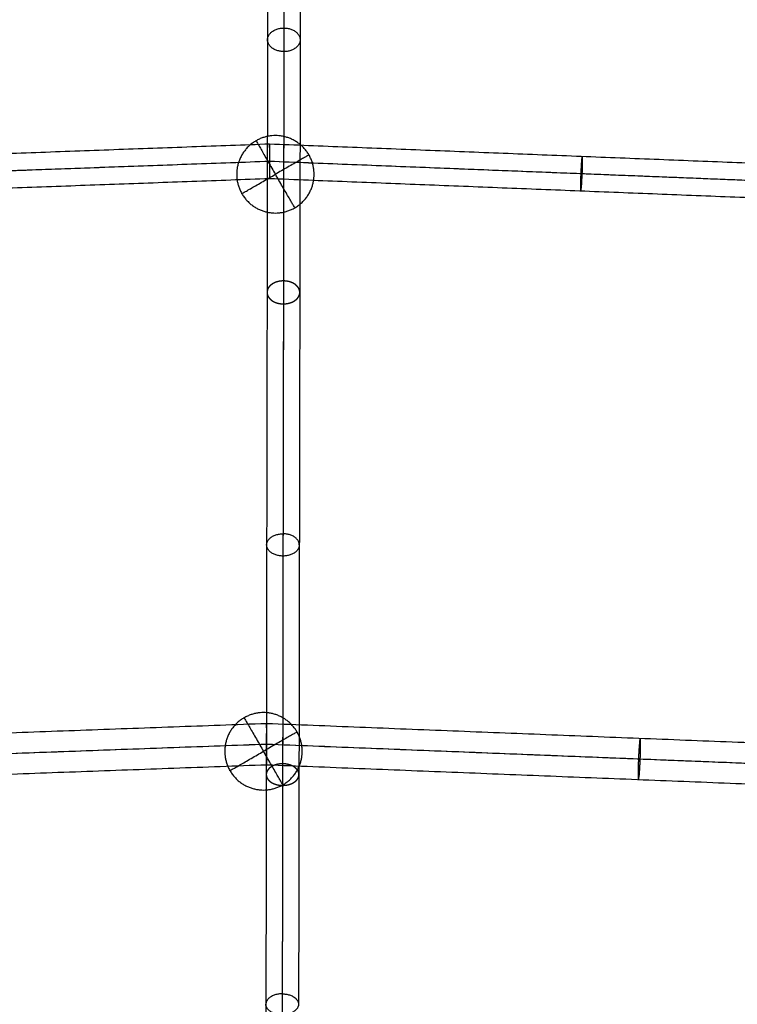
# Model space of a CAD drawing. Units: millimetres. Extents: x -4500 to 4500, y -4500 to 4500.
# Drawn here: x -132 to 219, y -1878 to -1396 of the extents above; entities that cross this region are included whole.
import ezdxf

# ---------------------------------------------------------------- set-up
doc = ezdxf.new("R2010")
doc.units = ezdxf.units.MM
doc.header["$LTSCALE"] = 2.5
doc.layers.add('Make2D$Adnotacja', color=7, linetype='Continuous', true_color=0x000000)
doc.layers.add('Make2D$Widoczne$Krzywe', color=7, linetype='Continuous', true_color=0x000000)
doc.styles.add('Arial Normalny', font='txt')
doc.dimstyles.new('MOJ', dxfattribs={"dimtxt": 70, "dimasz": 74, "dimexe": 0.5, "dimexo": 0.5, "dimgap": 20.25, "dimtad": 1, "dimtoh": 1, "dimdec": 0, "dimzin": 1, "dimdsep": 46, "dimtxsty": 'Arial Normalny', "dimcen": 0.5, "dimadec": 0, "dimazin": 1, "dimtfac": 1, "dimtdec": 4, "dimtix": 1, "dimtofl": 0, "dimtmove": 1, "dimatfit": 3, "dimfxl": 1, "dimtolj": 1, "dimtzin": 1, "dimarcsym": 0})

# ---------------------------------------------------------------- blocks, each defined once
blk = doc.blocks.new('*D2')
at = {"layer": 'Defpoints', "color": 0}
for p in [(3069.24, 3290.86), (-3069.24, -3290.86)]:
    blk.add_point(p, dxfattribs=at)
at = {"layer": 'Make2D$Adnotacja', "color": 0, "lineweight": -2}
for p, q in [((3414.58, 3661.13), (3119.71, 3344.98)), ((3719.52, 3661.13), (3414.58, 3661.13))]:
    blk.add_line(p, q, dxfattribs=at)
at = {"layer": 'Make2D$Adnotacja', "color": 0}
for p, q in [((-0.5, 0), (0.5, 0)), ((0, -0.5), (0, 0.5))]:
    blk.add_line(p, q, dxfattribs=at)
blk.add_solid([(3110.69, 3353.39), (3128.73, 3336.56), (3069.24, 3290.86)], dxfattribs=at)
at = {"layer": 'Make2D$Adnotacja', "color": 0, "insert": (3577.17, 3719.05), "char_height": 70, "attachment_point": 5, "style": 'Arial Normalny'}
blk.add_mtext('\\A1;%%c9000', dxfattribs=at)
blk = doc.blocks.new('*D3')
at = {"layer": 'Defpoints', "color": 0}
for p in [(2539.97, 2119.34), (-2564.14, -2143.36)]:
    blk.add_point(p, dxfattribs=at)
at = {"layer": 'Make2D$Adnotacja', "color": 0, "lineweight": -2}
for p, q in [((2801.85, 2338.06), (2596.76, 2166.78)), ((3106.79, 2338.06), (2801.85, 2338.06))]:
    blk.add_line(p, q, dxfattribs=at)
at = {"layer": 'Make2D$Adnotacja', "color": 0}
for p, q in [((-12.59, -12.01), (-11.59, -12.01)), ((-12.09, -12.51), (-12.09, -11.51))]:
    blk.add_line(p, q, dxfattribs=at)
blk.add_solid([(2588.86, 2176.24), (2604.67, 2157.31), (2539.97, 2119.34)], dxfattribs=at)
at = {"layer": 'Make2D$Adnotacja', "color": 0, "insert": (2964.45, 2395.98), "char_height": 70, "attachment_point": 5, "style": 'Arial Normalny'}
blk.add_mtext('\\A1;%%c6650', dxfattribs=at)

msp = doc.modelspace()

# ---------------------------------------------------------------- linework, layer by layer
at = {"layer": 'Make2D$Widoczne$Krzywe', "color": 6, "lineweight": -3, "true_color": 0xff00ff}
msp.add_rational_spline([(4500, 0), (4500, 4500), (0, 4500), (-4500, 4500), (-4500, 0), (-4500, -4500), (0, -4500), (4500, -4500), (4500, 0)], [1, 0.707106781187, 1, 0.707106781187, 1, 0.707106781187, 1, 0.707106781187, 1], degree=2, knots=[0, 0, 0, 7068.583471, 7068.583471, 14137.166941, 14137.166941, 21205.750412, 21205.750412, 28274.333882, 28274.333882, 28274.333882], dxfattribs=at)
at = {"layer": 'Make2D$Widoczne$Krzywe', "color": 18, "lineweight": -3, "true_color": 0x000000}
for points, knots in [([(3312.91, -12.01), (3312.91, 3312.99), (-12.09, 3312.99), (-3337.09, 3312.99), (-3337.09, -12.01), (-3337.09, -3337.01), (-12.09, -3337.01), (3312.91, -3337.01), (3312.91, -12.01)], [0, 0, 0, 5222.897787, 5222.897787, 10445.795573, 10445.795573, 15668.69336, 15668.69336, 20891.591146, 20891.591146, 20891.591146]), ([(2995.61, -4.18), (2995.61, 2995.82), (-4.39, 2995.82), (-3004.39, 2995.82), (-3004.39, -4.18), (-3004.39, -3004.18), (-4.39, -3004.18), (2995.61, -3004.18), (2995.61, -4.18)], [0, 0, 0, 4712.38898, 4712.38898, 9424.777961, 9424.777961, 14137.166941, 14137.166941, 18849.555922, 18849.555922, 18849.555922]), ([(-25.64, -1471.99), (-25.64, -1453.04), (-6.69, -1453.04), (12.26, -1453.04), (12.26, -1471.99), (12.26, -1490.94), (-6.69, -1490.94), (-25.64, -1490.94), (-25.64, -1471.99)], [0, 0, 0, 29.76602, 29.76602, 59.532039, 59.532039, 89.298059, 89.298059, 119.064079, 119.064079, 119.064079]), ([(-31.47, -1754.45), (-31.47, -1735.5), (-12.52, -1735.5), (6.43, -1735.5), (6.43, -1754.45), (6.43, -1773.4), (-12.52, -1773.4), (-31.47, -1773.4), (-31.47, -1754.45)], [0, 0, 0, 29.76602, 29.76602, 59.532039, 59.532039, 89.298059, 89.298059, 119.064079, 119.064079, 119.064079])]:
    msp.add_rational_spline(points, [1, 0.707106781187, 1, 0.707106781187, 1, 0.707106781187, 1, 0.707106781187, 1], degree=2, knots=knots, dxfattribs=at)
at = {"layer": 'Make2D$Widoczne$Krzywe', "color": 5, "lineweight": -3, "true_color": 0x0000ff}
for points in [[(-10.22, -1203.36), (-10.39, -1304.76), (-10.56, -1406.16)], [(5.77, -1203.39), (5.61, -1304.79), (5.44, -1406.19)], [(-2.24, -1209.28), (-2.4, -1310.61), (-2.57, -1411.93)], [(-2.55, -1400.41), (-2.75, -1524.19), (-2.96, -1647.97)], [(-10.56, -1406.16), (-10.77, -1529.78), (-10.98, -1653.4)], [(5.44, -1406.19), (5.23, -1529.81), (5.02, -1653.43)], [(-2.57, -1411.93), (-2.78, -1535.4), (-2.99, -1658.86)], [(-2.97, -1647.97), (-3.16, -1760.58), (-3.34, -1873.19)], [(-2.96, -1647.97), (-2.97, -1647.97), (-2.97, -1647.97)], [(-10.98, -1653.41), (-11.16, -1765.84), (-11.35, -1878.28)], [(5.02, -1653.43), (4.84, -1765.86), (4.65, -1878.3)], [(-2.98, -1658.86), (-3.17, -1771.12), (-3.36, -1883.39)], [(-3.34, -1873.19), (-3.34, -1873.19), (-3.34, -1873.19)], [(-11.35, -1878.28), (-11.58, -2014.26), (-11.81, -2150.25)]]:
    msp.add_open_spline(points, degree=2, dxfattribs=at)
for points, weights in [([(-10.56, -1406.16), (-10.47, -1400.35), (-2.55, -1400.41)], [1, 0.707242097102, 0.999799577143]), ([(-2.55, -1400.41), (-2.55, -1400.41), (-2.55, -1400.41)], [0.999835829709, 0.999917891834, 1]), ([(-2.55, -1400.41), (5.38, -1400.37), (5.44, -1406.19)], [1, 0.707190445924, 1]), ([(-10.98, -1653.41), (-10.9, -1647.91), (-2.97, -1647.97)], [1, 0.707115234951, 1]), ([(5.02, -1653.43), (4.97, -1647.94), (-2.96, -1647.97)], [1, 0.707181825336, 1]), ([(-3.34, -1873.19), (-11.28, -1873.14), (-11.35, -1878.27)], [1, 0.707335383566, 1]), ([(-3.34, -1873.19), (4.6, -1873.16), (4.65, -1878.3)], [1, 0.707153848648, 1])]:
    msp.add_rational_spline(points, weights, degree=2, dxfattribs=at)
for points, weights, knots in [([(5.44, -1406.19), (5.28, -1411.95), (-2.57, -1411.93), (-10.42, -1411.92), (-10.56, -1406.16)], [1, 0.713745607472, 1, 0.713844438857, 0.999802405475], [0, 0, 0, 12.417645, 12.417645, 24.831003, 24.831003, 24.831003]), ([(5.02, -1653.43), (4.88, -1658.87), (-2.98, -1658.86), (-10.85, -1658.85), (-10.98, -1653.41)], [0.999840336111, 0.713213285146, 1, 0.713133430973, 1], [0.00346, 0.00346, 0.00346, 12.431236, 12.431236, 24.862472, 24.862472, 24.862472]), ([(4.65, -1878.3), (4.53, -1883.4), (-3.36, -1883.39), (-11.24, -1883.37), (-11.35, -1878.28)], [1, 0.712282086054, 1, 0.712422642788, 0.999719023861], [0, 0, 0, 12.450176, 12.450176, 24.89427, 24.89427, 24.89427])]:
    msp.add_rational_spline(points, weights, degree=2, knots=knots, dxfattribs=at)
at = {"layer": 'Make2D$Widoczne$Krzywe', "color": 18, "lineweight": -3, "true_color": 0x000000}
for points in [[(-16.16, -1455.58), (-16.16, -1455.58), (-6.69, -1471.99)], [(9.72, -1462.52), (9.72, -1462.52), (-6.69, -1471.99)], [(-23.1, -1481.47), (-23.1, -1481.47), (-6.69, -1471.99)], [(2.79, -1488.4), (2.79, -1488.4), (-6.69, -1471.99)], [(-21.99, -1738.04), (-21.99, -1738.04), (-12.52, -1754.45)], [(3.89, -1744.98), (3.89, -1744.98), (-12.52, -1754.45)], [(-28.93, -1763.93), (-28.93, -1763.93), (-12.52, -1754.45)], [(-3.04, -1770.86), (-3.04, -1770.86), (-12.52, -1754.45)]]:
    msp.add_rational_spline(points, [1, 0.707106781187, 1], degree=2, dxfattribs=at)
at = {"layer": 'Make2D$Widoczne$Krzywe', "color": 1, "lineweight": -3, "true_color": 0xff0000}
for points in [[(-314.54, -1468.22), (-162.03, -1462.65), (-9.52, -1457.07)], [(-9.52, -1457.07), (142.96, -1463.15), (295.44, -1469.22)], [(-314.66, -1476.69), (-162.1, -1471.12), (-9.53, -1465.54)], [(-313.16, -1476.64), (-161.35, -1471.09), (-9.53, -1465.55)], [(-9.53, -1465.54), (143, -1471.61), (295.53, -1477.69)], [(-9.53, -1465.55), (142.25, -1471.59), (294.03, -1477.63)], [(-313.28, -1485.11), (-161.42, -1479.56), (-9.55, -1474.01)], [(-9.55, -1474.01), (142.29, -1480.06), (294.12, -1486.1)], [(-375.46, -1754.09), (-193.21, -1747.42), (-10.97, -1740.76)], [(-10.97, -1740.76), (171.24, -1748.02), (353.45, -1755.27)], [(-375.61, -1764.21), (-193.3, -1757.55), (-10.99, -1750.88)], [(-373.81, -1764.15), (-192.4, -1757.52), (-10.99, -1750.89)], [(-10.99, -1750.88), (171.29, -1758.14), (353.56, -1765.4)], [(-10.99, -1750.89), (170.39, -1758.11), (351.76, -1765.33)], [(-373.96, -1774.27), (-192.48, -1767.64), (-11, -1761)], [(-11, -1761), (170.44, -1768.23), (351.88, -1775.45)]]:
    msp.add_open_spline(points, degree=2, dxfattribs=at)
for points, weights, knots in [([(-9.52, -1457.07), (-9.52, -1457.07), (-9.53, -1462.6), (-9.54, -1468.13), (-9.55, -1471.96)], [1, 0.820515554578, 1, 0.820515554578, 1], [0, 0, 0, 10.296662, 10.296662, 20.593324, 20.593324, 20.593324]), ([(143.49, -1471.62), (143.15, -1480.08), (142.78, -1480.08), (142.4, -1480.08), (142.74, -1471.62), (143.07, -1463.16), (143.45, -1463.16), (143.83, -1463.16), (143.49, -1471.62)], [1, 0.707106781187, 1, 0.707106781187, 1, 0.707106781187, 1, 0.707106781187, 1], [0, 0, 0, 13.293572, 13.293572, 26.587145, 26.587145, 39.880717, 39.880717, 53.174289, 53.174289, 53.174289]), ([(-10.97, -1740.76), (-10.97, -1740.76), (-10.98, -1747.37), (-10.99, -1753.98), (-11, -1758.56)], [1, 0.820515554578, 1, 0.820515554578, 1], [0, 0, 0, 12.304179, 12.304179, 24.608358, 24.608358, 24.608358]), ([(171.87, -1758.15), (171.47, -1768.25), (171.02, -1768.25), (170.57, -1768.25), (170.98, -1758.15), (171.38, -1748.04), (171.83, -1748.04), (172.28, -1748.04), (171.87, -1758.15)], [1, 0.707106781187, 1, 0.707106781187, 1, 0.707106781187, 1, 0.707106781187, 1], [0, 0, 0, 15.88539, 15.88539, 31.77078, 31.77078, 47.65617, 47.65617, 63.54156, 63.54156, 63.54156])]:
    msp.add_rational_spline(points, weights, degree=2, knots=knots, dxfattribs=at)
for points, weights in [([(-9.52, -1458.9), (-9.52, -1457.08), (-9.52, -1457.07)], [0.993054431872, 0.941481762853, 1]), ([(-9.55, -1471.96), (-9.55, -1474.02), (-9.55, -1474.02)], [1, 0.931139927653, 0.986596115057]), ([(-10.97, -1742.94), (-10.97, -1740.76), (-10.97, -1740.76)], [0.993054431813, 0.941481762886, 1]), ([(-11, -1758.56), (-11, -1761.01), (-11, -1761.01)], [1, 0.931139927653, 0.986596115057])]:
    msp.add_rational_spline(points, weights, degree=2, dxfattribs=at)
at = {"layer": 'Make2D$Widoczne$Krzywe', "color": 5, "lineweight": -3, "true_color": 0x0000ff}
for points in [[(-2.75, -1524.2), (-2.67, -1524.2), (-2.58, -1524.2), (-2.49, -1524.2), (-2.4, -1524.21), (-2.31, -1524.21), (-2.22, -1524.21), (-2.13, -1524.22), (-2.04, -1524.23), (-1.94, -1524.23), (-1.85, -1524.24), (-1.76, -1524.25), (-1.67, -1524.25), (-1.58, -1524.26), (-1.48, -1524.27), (-1.39, -1524.29), (-1.3, -1524.3), (-1.21, -1524.31), (-1.11, -1524.32), (-1.02, -1524.34), (-0.93, -1524.35), (-0.83, -1524.37), (-0.74, -1524.39), (-0.65, -1524.4), (-0.55, -1524.42), (-0.46, -1524.44), (-0.37, -1524.46), (-0.27, -1524.48), (-0.18, -1524.5), (-0.09, -1524.53), (0, -1524.55), (0.1, -1524.58), (0.19, -1524.6), (0.28, -1524.63), (0.37, -1524.65), (0.46, -1524.68), (0.56, -1524.71), (0.65, -1524.74), (0.74, -1524.77), (0.83, -1524.8), (0.92, -1524.83), (1.01, -1524.87), (1.1, -1524.9), (1.19, -1524.94), (1.27, -1524.97), (1.36, -1525.01), (1.45, -1525.05), (1.53, -1525.08), (1.62, -1525.12), (1.71, -1525.16), (1.79, -1525.2), (1.87, -1525.25), (1.96, -1525.29), (2.04, -1525.33), (2.12, -1525.37), (2.2, -1525.42), (2.28, -1525.46), (2.36, -1525.51), (2.44, -1525.56), (2.52, -1525.61), (2.6, -1525.65), (2.67, -1525.7), (2.75, -1525.75), (2.82, -1525.8), (2.9, -1525.85), (2.97, -1525.91), (3.04, -1525.96), (3.11, -1526.01), (3.18, -1526.06), (3.25, -1526.12), (3.32, -1526.17), (3.39, -1526.23), (3.45, -1526.29), (3.52, -1526.34), (3.58, -1526.4), (3.64, -1526.46), (3.7, -1526.51), (3.76, -1526.57), (3.82, -1526.63), (3.88, -1526.69), (3.94, -1526.75), (3.99, -1526.81), (4.04, -1526.87), (4.1, -1526.93), (4.15, -1527), (4.2, -1527.06), (4.25, -1527.12), (4.3, -1527.18), (4.34, -1527.25), (4.39, -1527.31), (4.43, -1527.37), (4.48, -1527.44), (4.52, -1527.5), (4.56, -1527.56), (4.6, -1527.63), (4.64, -1527.69), (4.68, -1527.76), (4.71, -1527.82), (4.75, -1527.89), (4.78, -1527.95), (4.81, -1528.02), (4.84, -1528.08), (4.87, -1528.15), (4.9, -1528.21), (4.93, -1528.28), (4.95, -1528.34), (4.98, -1528.41), (5, -1528.48), (5.02, -1528.54), (5.04, -1528.61), (5.06, -1528.67), (5.08, -1528.74), (5.1, -1528.8), (5.12, -1528.87), (5.13, -1528.93), (5.15, -1529), (5.16, -1529.06), (5.17, -1529.13), (5.18, -1529.19), (5.19, -1529.25), (5.2, -1529.32), (5.21, -1529.38), (5.22, -1529.45), (5.22, -1529.51), (5.23, -1529.57), (5.23, -1529.63), (5.23, -1529.7), (5.23, -1529.76), (5.23, -1529.82), (5.23, -1529.88), (5.23, -1529.95), (5.23, -1530.01), (5.22, -1530.07), (5.22, -1530.13), (5.21, -1530.2), (5.21, -1530.26), (5.2, -1530.33), (5.19, -1530.39), (5.18, -1530.45), (5.17, -1530.52), (5.16, -1530.58), (5.14, -1530.65), (5.13, -1530.71), (5.11, -1530.78), (5.1, -1530.84), (5.08, -1530.91), (5.06, -1530.97), (5.04, -1531.04), (5.02, -1531.1), (4.99, -1531.17), (4.97, -1531.23), (4.95, -1531.3), (4.92, -1531.36), (4.89, -1531.43), (4.86, -1531.49), (4.83, -1531.56), (4.8, -1531.62), (4.77, -1531.69), (4.74, -1531.75), (4.7, -1531.82), (4.67, -1531.88), (4.63, -1531.95), (4.59, -1532.01), (4.55, -1532.08), (4.51, -1532.14), (4.47, -1532.21), (4.42, -1532.27), (4.38, -1532.33), (4.33, -1532.39), (4.29, -1532.46), (4.24, -1532.52), (4.19, -1532.58), (4.14, -1532.64), (4.08, -1532.71), (4.03, -1532.77), (3.98, -1532.83), (3.92, -1532.89), (3.86, -1532.95), (3.81, -1533.01), (3.75, -1533.06), (3.69, -1533.12), (3.63, -1533.18), (3.56, -1533.24), (3.5, -1533.3), (3.44, -1533.35), (3.37, -1533.41), (3.3, -1533.46), (3.23, -1533.52), (3.17, -1533.57), (3.1, -1533.62), (3.03, -1533.68), (2.95, -1533.73), (2.88, -1533.78), (2.81, -1533.83), (2.73, -1533.88), (2.66, -1533.93), (2.58, -1533.98), (2.5, -1534.03), (2.42, -1534.08), (2.34, -1534.12), (2.26, -1534.17), (2.18, -1534.21), (2.1, -1534.26), (2.02, -1534.3), (1.94, -1534.34), (1.85, -1534.39), (1.77, -1534.43), (1.68, -1534.47), (1.6, -1534.51), (1.51, -1534.55), (1.43, -1534.58), (1.34, -1534.62), (1.25, -1534.66), (1.16, -1534.69), (1.07, -1534.73), (0.98, -1534.76), (0.9, -1534.79), (0.81, -1534.82), (0.71, -1534.86), (0.62, -1534.89), (0.53, -1534.92), (0.44, -1534.94), (0.35, -1534.97), (0.26, -1535), (0.17, -1535.02), (0.07, -1535.05), (-0.02, -1535.07), (-0.11, -1535.1), (-0.21, -1535.12), (-0.3, -1535.14), (-0.39, -1535.16), (-0.49, -1535.18), (-0.58, -1535.2), (-0.67, -1535.22), (-0.77, -1535.24), (-0.86, -1535.25), (-0.95, -1535.27), (-1.05, -1535.28), (-1.14, -1535.3), (-1.23, -1535.31), (-1.32, -1535.32), (-1.42, -1535.33), (-1.51, -1535.34), (-1.6, -1535.35), (-1.69, -1535.36), (-1.79, -1535.37), (-1.88, -1535.38), (-1.97, -1535.39), (-2.06, -1535.39), (-2.15, -1535.4), (-2.24, -1535.4), (-2.33, -1535.4), (-2.42, -1535.41), (-2.51, -1535.41), (-2.6, -1535.41), (-2.69, -1535.41), (-2.78, -1535.41), (-2.87, -1535.41), (-2.96, -1535.41), (-3.05, -1535.41), (-3.14, -1535.41), (-3.23, -1535.4), (-3.32, -1535.4), (-3.41, -1535.39), (-3.5, -1535.39), (-3.59, -1535.38), (-3.68, -1535.38), (-3.77, -1535.37), (-3.87, -1535.36), (-3.96, -1535.35), (-4.05, -1535.34), (-4.14, -1535.33), (-4.24, -1535.32), (-4.33, -1535.3), (-4.42, -1535.29), (-4.51, -1535.28), (-4.61, -1535.26), (-4.7, -1535.24), (-4.79, -1535.23), (-4.89, -1535.21), (-4.98, -1535.19), (-5.07, -1535.17), (-5.17, -1535.15), (-5.26, -1535.13), (-5.35, -1535.11), (-5.45, -1535.09), (-5.54, -1535.06), (-5.63, -1535.04), (-5.72, -1535.01), (-5.82, -1534.99), (-5.91, -1534.96), (-6, -1534.93), (-6.09, -1534.9), (-6.18, -1534.87), (-6.27, -1534.84), (-6.36, -1534.81), (-6.45, -1534.78), (-6.54, -1534.75), (-6.63, -1534.71), (-6.72, -1534.68), (-6.81, -1534.64), (-6.9, -1534.61), (-6.98, -1534.57), (-7.07, -1534.53), (-7.16, -1534.49), (-7.24, -1534.45), (-7.33, -1534.41), (-7.41, -1534.37), (-7.49, -1534.33), (-7.58, -1534.28), (-7.66, -1534.24), (-7.74, -1534.19), (-7.82, -1534.15), (-7.9, -1534.1), (-7.98, -1534.06), (-8.06, -1534.01), (-8.13, -1533.96), (-8.21, -1533.91), (-8.29, -1533.86), (-8.36, -1533.81), (-8.43, -1533.76), (-8.51, -1533.71), (-8.58, -1533.66), (-8.65, -1533.6), (-8.72, -1533.55), (-8.79, -1533.49), (-8.85, -1533.44), (-8.92, -1533.38), (-8.99, -1533.33), (-9.05, -1533.27), (-9.11, -1533.22), (-9.18, -1533.16), (-9.24, -1533.1), (-9.3, -1533.04), (-9.36, -1532.98), (-9.41, -1532.92), (-9.47, -1532.86), (-9.53, -1532.8), (-9.58, -1532.74), (-9.63, -1532.68), (-9.68, -1532.62), (-9.73, -1532.56), (-9.78, -1532.49), (-9.83, -1532.43), (-9.88, -1532.37), (-9.92, -1532.31), (-9.97, -1532.24), (-10.01, -1532.18), (-10.05, -1532.11), (-10.1, -1532.05), (-10.14, -1531.99), (-10.17, -1531.92), (-10.21, -1531.86), (-10.25, -1531.79), (-10.28, -1531.73), (-10.31, -1531.66), (-10.35, -1531.6), (-10.38, -1531.53), (-10.41, -1531.47), (-10.43, -1531.4), (-10.46, -1531.34), (-10.49, -1531.27), (-10.51, -1531.2), (-10.54, -1531.14), (-10.56, -1531.07), (-10.58, -1531.01), (-10.6, -1530.94), (-10.62, -1530.88), (-10.64, -1530.81), (-10.65, -1530.75), (-10.67, -1530.68), (-10.68, -1530.62), (-10.7, -1530.55), (-10.71, -1530.49), (-10.72, -1530.42), (-10.73, -1530.36), (-10.74, -1530.3), (-10.74, -1530.23), (-10.75, -1530.17), (-10.76, -1530.11), (-10.76, -1530.04), (-10.76, -1529.98), (-10.77, -1529.92), (-10.77, -1529.85), (-10.77, -1529.79), (-10.77, -1529.73), (-10.77, -1529.67), (-10.76, -1529.6), (-10.76, -1529.54), (-10.75, -1529.48), (-10.75, -1529.42), (-10.74, -1529.35), (-10.73, -1529.29), (-10.72, -1529.22), (-10.72, -1529.16), (-10.7, -1529.1), (-10.69, -1529.03), (-10.68, -1528.97), (-10.66, -1528.9), (-10.65, -1528.84), (-10.63, -1528.77), (-10.61, -1528.71), (-10.59, -1528.64), (-10.57, -1528.58), (-10.55, -1528.51), (-10.53, -1528.45), (-10.51, -1528.38), (-10.48, -1528.32), (-10.46, -1528.25), (-10.43, -1528.18), (-10.4, -1528.12), (-10.37, -1528.05), (-10.34, -1527.99), (-10.3, -1527.92), (-10.27, -1527.86), (-10.24, -1527.79), (-10.2, -1527.73), (-10.16, -1527.67), (-10.13, -1527.6), (-10.08, -1527.54), (-10.04, -1527.47), (-10, -1527.41), (-9.96, -1527.35), (-9.91, -1527.28), (-9.87, -1527.22), (-9.82, -1527.16), (-9.77, -1527.09), (-9.72, -1527.03), (-9.67, -1526.97), (-9.62, -1526.91), (-9.57, -1526.85), (-9.51, -1526.79), (-9.46, -1526.73), (-9.4, -1526.67), (-9.34, -1526.61), (-9.28, -1526.55), (-9.22, -1526.49), (-9.16, -1526.43), (-9.1, -1526.38), (-9.03, -1526.32), (-8.97, -1526.26), (-8.9, -1526.21), (-8.84, -1526.15), (-8.77, -1526.1), (-8.7, -1526.04), (-8.63, -1525.99), (-8.56, -1525.94), (-8.49, -1525.88), (-8.42, -1525.83), (-8.34, -1525.78), (-8.27, -1525.73), (-8.19, -1525.68), (-8.11, -1525.63), (-8.04, -1525.59), (-7.96, -1525.54), (-7.88, -1525.49), (-7.8, -1525.45), (-7.72, -1525.4), (-7.64, -1525.36), (-7.56, -1525.31), (-7.47, -1525.27), (-7.39, -1525.23), (-7.3, -1525.19), (-7.22, -1525.15), (-7.13, -1525.11), (-7.05, -1525.07), (-6.96, -1525.03), (-6.87, -1524.99), (-6.79, -1524.96), (-6.7, -1524.92), (-6.61, -1524.89), (-6.52, -1524.85), (-6.43, -1524.82), (-6.34, -1524.79), (-6.25, -1524.76), (-6.16, -1524.73), (-6.07, -1524.7), (-5.98, -1524.67), (-5.88, -1524.64), (-5.79, -1524.62), (-5.7, -1524.59), (-5.61, -1524.56), (-5.52, -1524.54), (-5.42, -1524.52), (-5.33, -1524.49), (-5.24, -1524.47), (-5.14, -1524.45), (-5.05, -1524.43), (-4.96, -1524.41), (-4.86, -1524.4), (-4.77, -1524.38), (-4.68, -1524.36), (-4.58, -1524.35), (-4.49, -1524.33), (-4.4, -1524.32), (-4.3, -1524.3), (-4.21, -1524.29), (-4.12, -1524.28), (-4.03, -1524.27), (-3.93, -1524.26), (-3.84, -1524.25), (-3.75, -1524.24), (-3.66, -1524.24), (-3.57, -1524.23), (-3.47, -1524.22), (-3.38, -1524.22), (-3.29, -1524.21), (-3.2, -1524.21), (-3.11, -1524.21), (-3.02, -1524.2), (-2.93, -1524.2), (-2.84, -1524.2), (-2.75, -1524.2)], [(-3.16, -1760.57), (-3.07, -1760.57), (-2.98, -1760.57), (-2.89, -1760.58), (-2.8, -1760.58), (-2.71, -1760.58), (-2.62, -1760.59), (-2.53, -1760.59), (-2.44, -1760.59), (-2.35, -1760.6), (-2.25, -1760.61), (-2.16, -1760.61), (-2.07, -1760.62), (-1.98, -1760.63), (-1.89, -1760.64), (-1.79, -1760.65), (-1.7, -1760.66), (-1.61, -1760.67), (-1.51, -1760.69), (-1.42, -1760.7), (-1.33, -1760.71), (-1.23, -1760.73), (-1.14, -1760.75), (-1.05, -1760.76), (-0.96, -1760.78), (-0.86, -1760.8), (-0.77, -1760.82), (-0.68, -1760.84), (-0.58, -1760.86), (-0.49, -1760.88), (-0.4, -1760.9), (-0.3, -1760.92), (-0.21, -1760.95), (-0.12, -1760.97), (-0.03, -1761), (0.06, -1761.02), (0.16, -1761.05), (0.25, -1761.08), (0.34, -1761.11), (0.43, -1761.14), (0.52, -1761.17), (0.61, -1761.2), (0.7, -1761.23), (0.78, -1761.26), (0.87, -1761.3), (0.96, -1761.33), (1.05, -1761.37), (1.13, -1761.4), (1.22, -1761.44), (1.31, -1761.48), (1.39, -1761.51), (1.47, -1761.55), (1.56, -1761.59), (1.64, -1761.63), (1.72, -1761.67), (1.8, -1761.72), (1.88, -1761.76), (1.96, -1761.8), (2.04, -1761.85), (2.12, -1761.89), (2.2, -1761.94), (2.27, -1761.98), (2.35, -1762.03), (2.42, -1762.08), (2.5, -1762.12), (2.57, -1762.17), (2.64, -1762.22), (2.71, -1762.27), (2.78, -1762.32), (2.85, -1762.37), (2.92, -1762.43), (2.99, -1762.48), (3.05, -1762.53), (3.12, -1762.58), (3.18, -1762.64), (3.24, -1762.69), (3.3, -1762.75), (3.36, -1762.8), (3.42, -1762.86), (3.48, -1762.91), (3.54, -1762.97), (3.59, -1763.03), (3.65, -1763.08), (3.7, -1763.14), (3.75, -1763.2), (3.8, -1763.26), (3.85, -1763.32), (3.9, -1763.37), (3.95, -1763.43), (3.99, -1763.49), (4.04, -1763.55), (4.08, -1763.61), (4.12, -1763.67), (4.16, -1763.73), (4.2, -1763.79), (4.24, -1763.85), (4.28, -1763.91), (4.31, -1763.98), (4.35, -1764.04), (4.38, -1764.1), (4.41, -1764.16), (4.44, -1764.22), (4.47, -1764.28), (4.5, -1764.34), (4.53, -1764.41), (4.56, -1764.47), (4.58, -1764.53), (4.6, -1764.59), (4.63, -1764.65), (4.65, -1764.71), (4.67, -1764.77), (4.69, -1764.84), (4.7, -1764.9), (4.72, -1764.96), (4.74, -1765.02), (4.75, -1765.08), (4.76, -1765.14), (4.78, -1765.2), (4.79, -1765.26), (4.8, -1765.32), (4.81, -1765.38), (4.81, -1765.44), (4.82, -1765.5), (4.82, -1765.56), (4.83, -1765.62), (4.83, -1765.68), (4.84, -1765.74), (4.84, -1765.8), (4.84, -1765.86), (4.84, -1765.92), (4.84, -1765.97), (4.83, -1766.03), (4.83, -1766.09), (4.82, -1766.15), (4.82, -1766.21), (4.81, -1766.27), (4.8, -1766.33), (4.79, -1766.39), (4.79, -1766.45), (4.77, -1766.51), (4.76, -1766.57), (4.75, -1766.63), (4.73, -1766.69), (4.72, -1766.75), (4.7, -1766.82), (4.68, -1766.88), (4.67, -1766.94), (4.64, -1767), (4.62, -1767.06), (4.6, -1767.12), (4.58, -1767.18), (4.55, -1767.25), (4.53, -1767.31), (4.5, -1767.37), (4.47, -1767.43), (4.44, -1767.49), (4.41, -1767.55), (4.38, -1767.61), (4.34, -1767.67), (4.31, -1767.74), (4.27, -1767.8), (4.24, -1767.86), (4.2, -1767.92), (4.16, -1767.98), (4.12, -1768.04), (4.07, -1768.1), (4.03, -1768.16), (3.99, -1768.22), (3.94, -1768.28), (3.89, -1768.34), (3.85, -1768.4), (3.79, -1768.45), (3.74, -1768.51), (3.69, -1768.57), (3.64, -1768.63), (3.58, -1768.68), (3.53, -1768.74), (3.47, -1768.8), (3.42, -1768.85), (3.36, -1768.91), (3.3, -1768.96), (3.23, -1769.02), (3.17, -1769.07), (3.11, -1769.12), (3.04, -1769.18), (2.98, -1769.23), (2.91, -1769.28), (2.84, -1769.33), (2.77, -1769.38), (2.7, -1769.43), (2.63, -1769.48), (2.56, -1769.53), (2.49, -1769.58), (2.42, -1769.63), (2.34, -1769.68), (2.26, -1769.72), (2.19, -1769.77), (2.11, -1769.81), (2.03, -1769.86), (1.95, -1769.9), (1.87, -1769.95), (1.79, -1769.99), (1.71, -1770.03), (1.63, -1770.07), (1.55, -1770.11), (1.46, -1770.15), (1.38, -1770.19), (1.29, -1770.23), (1.21, -1770.27), (1.12, -1770.3), (1.04, -1770.34), (0.95, -1770.37), (0.86, -1770.41), (0.77, -1770.44), (0.68, -1770.47), (0.6, -1770.5), (0.51, -1770.53), (0.42, -1770.56), (0.33, -1770.59), (0.23, -1770.62), (0.14, -1770.65), (0.05, -1770.68), (-0.04, -1770.7), (-0.13, -1770.73), (-0.22, -1770.75), (-0.32, -1770.78), (-0.41, -1770.8), (-0.5, -1770.82), (-0.59, -1770.84), (-0.69, -1770.86), (-0.78, -1770.88), (-0.87, -1770.9), (-0.97, -1770.92), (-1.06, -1770.93), (-1.15, -1770.95), (-1.25, -1770.97), (-1.34, -1770.98), (-1.43, -1771), (-1.53, -1771.01), (-1.62, -1771.02), (-1.71, -1771.03), (-1.81, -1771.04), (-1.9, -1771.05), (-1.99, -1771.06), (-2.08, -1771.07), (-2.18, -1771.08), (-2.27, -1771.09), (-2.36, -1771.09), (-2.45, -1771.1), (-2.54, -1771.1), (-2.63, -1771.11), (-2.72, -1771.11), (-2.81, -1771.11), (-2.9, -1771.12), (-2.99, -1771.12), (-3.08, -1771.12), (-3.17, -1771.12), (-3.26, -1771.12), (-3.35, -1771.12), (-3.44, -1771.12), (-3.53, -1771.11), (-3.62, -1771.11), (-3.71, -1771.11), (-3.8, -1771.1), (-3.89, -1771.1), (-3.98, -1771.09), (-4.07, -1771.08), (-4.16, -1771.08), (-4.25, -1771.07), (-4.35, -1771.06), (-4.44, -1771.05), (-4.53, -1771.04), (-4.62, -1771.03), (-4.72, -1771.02), (-4.81, -1771), (-4.9, -1770.99), (-5, -1770.98), (-5.09, -1770.96), (-5.18, -1770.95), (-5.28, -1770.93), (-5.37, -1770.91), (-5.46, -1770.89), (-5.56, -1770.88), (-5.65, -1770.86), (-5.74, -1770.83), (-5.84, -1770.81), (-5.93, -1770.79), (-6.02, -1770.77), (-6.11, -1770.74), (-6.21, -1770.72), (-6.3, -1770.69), (-6.39, -1770.67), (-6.48, -1770.64), (-6.57, -1770.61), (-6.66, -1770.58), (-6.75, -1770.55), (-6.84, -1770.52), (-6.93, -1770.49), (-7.02, -1770.46), (-7.11, -1770.43), (-7.2, -1770.4), (-7.29, -1770.36), (-7.37, -1770.33), (-7.46, -1770.29), (-7.55, -1770.25), (-7.63, -1770.22), (-7.72, -1770.18), (-7.8, -1770.14), (-7.88, -1770.1), (-7.97, -1770.06), (-8.05, -1770.02), (-8.13, -1769.97), (-8.21, -1769.93), (-8.29, -1769.89), (-8.37, -1769.85), (-8.45, -1769.8), (-8.52, -1769.75), (-8.6, -1769.71), (-8.68, -1769.66), (-8.75, -1769.61), (-8.82, -1769.57), (-8.9, -1769.52), (-8.97, -1769.47), (-9.04, -1769.42), (-9.11, -1769.37), (-9.18, -1769.32), (-9.25, -1769.27), (-9.31, -1769.21), (-9.38, -1769.16), (-9.44, -1769.11), (-9.51, -1769.05), (-9.57, -1769), (-9.63, -1768.95), (-9.69, -1768.89), (-9.75, -1768.83), (-9.81, -1768.78), (-9.86, -1768.72), (-9.92, -1768.66), (-9.97, -1768.61), (-10.02, -1768.55), (-10.08, -1768.49), (-10.13, -1768.43), (-10.18, -1768.38), (-10.22, -1768.32), (-10.27, -1768.26), (-10.32, -1768.2), (-10.36, -1768.14), (-10.4, -1768.08), (-10.45, -1768.02), (-10.49, -1767.96), (-10.53, -1767.9), (-10.57, -1767.84), (-10.6, -1767.78), (-10.64, -1767.72), (-10.67, -1767.65), (-10.71, -1767.59), (-10.74, -1767.53), (-10.77, -1767.47), (-10.8, -1767.41), (-10.83, -1767.35), (-10.86, -1767.29), (-10.88, -1767.22), (-10.91, -1767.16), (-10.93, -1767.1), (-10.95, -1767.04), (-10.97, -1766.98), (-10.99, -1766.92), (-11.01, -1766.86), (-11.03, -1766.79), (-11.05, -1766.73), (-11.06, -1766.67), (-11.08, -1766.61), (-11.09, -1766.55), (-11.1, -1766.49), (-11.11, -1766.43), (-11.12, -1766.37), (-11.13, -1766.31), (-11.14, -1766.25), (-11.15, -1766.19), (-11.15, -1766.13), (-11.16, -1766.07), (-11.16, -1766.01), (-11.16, -1765.95), (-11.16, -1765.89), (-11.16, -1765.83), (-11.16, -1765.78), (-11.16, -1765.72), (-11.16, -1765.66), (-11.15, -1765.6), (-11.15, -1765.54), (-11.14, -1765.48), (-11.14, -1765.42), (-11.13, -1765.36), (-11.12, -1765.3), (-11.11, -1765.24), (-11.1, -1765.18), (-11.09, -1765.12), (-11.07, -1765.06), (-11.06, -1765), (-11.04, -1764.94), (-11.03, -1764.88), (-11.01, -1764.81), (-10.99, -1764.75), (-10.97, -1764.69), (-10.95, -1764.63), (-10.93, -1764.57), (-10.9, -1764.51), (-10.88, -1764.45), (-10.85, -1764.38), (-10.82, -1764.32), (-10.8, -1764.26), (-10.77, -1764.2), (-10.74, -1764.14), (-10.7, -1764.08), (-10.67, -1764.02), (-10.63, -1763.96), (-10.6, -1763.89), (-10.56, -1763.83), (-10.52, -1763.77), (-10.48, -1763.71), (-10.44, -1763.65), (-10.4, -1763.59), (-10.36, -1763.53), (-10.31, -1763.47), (-10.27, -1763.41), (-10.22, -1763.36), (-10.17, -1763.3), (-10.12, -1763.24), (-10.07, -1763.18), (-10.02, -1763.12), (-9.96, -1763.06), (-9.91, -1763.01), (-9.86, -1762.95), (-9.8, -1762.89), (-9.74, -1762.84), (-9.68, -1762.78), (-9.62, -1762.73), (-9.56, -1762.67), (-9.5, -1762.62), (-9.43, -1762.57), (-9.37, -1762.51), (-9.3, -1762.46), (-9.24, -1762.41), (-9.17, -1762.36), (-9.1, -1762.31), (-9.03, -1762.26), (-8.96, -1762.21), (-8.89, -1762.16), (-8.81, -1762.11), (-8.74, -1762.06), (-8.67, -1762.01), (-8.59, -1761.97), (-8.51, -1761.92), (-8.44, -1761.88), (-8.36, -1761.83), (-8.28, -1761.79), (-8.2, -1761.74), (-8.12, -1761.7), (-8.04, -1761.66), (-7.96, -1761.62), (-7.87, -1761.58), (-7.79, -1761.54), (-7.71, -1761.5), (-7.62, -1761.46), (-7.53, -1761.43), (-7.45, -1761.39), (-7.36, -1761.35), (-7.27, -1761.32), (-7.19, -1761.28), (-7.1, -1761.25), (-7.01, -1761.22), (-6.92, -1761.19), (-6.83, -1761.16), (-6.74, -1761.13), (-6.65, -1761.1), (-6.56, -1761.07), (-6.47, -1761.04), (-6.38, -1761.01), (-6.29, -1760.99), (-6.19, -1760.96), (-6.1, -1760.94), (-6.01, -1760.92), (-5.92, -1760.89), (-5.82, -1760.87), (-5.73, -1760.85), (-5.64, -1760.83), (-5.54, -1760.81), (-5.45, -1760.79), (-5.36, -1760.77), (-5.26, -1760.76), (-5.17, -1760.74), (-5.08, -1760.72), (-4.98, -1760.71), (-4.89, -1760.7), (-4.8, -1760.68), (-4.7, -1760.67), (-4.61, -1760.66), (-4.52, -1760.65), (-4.43, -1760.64), (-4.33, -1760.63), (-4.24, -1760.62), (-4.15, -1760.61), (-4.06, -1760.6), (-3.97, -1760.6), (-3.87, -1760.59), (-3.78, -1760.59), (-3.69, -1760.58), (-3.6, -1760.58), (-3.51, -1760.58), (-3.42, -1760.58), (-3.33, -1760.57), (-3.24, -1760.57), (-3.16, -1760.57)]]:
    msp.add_open_spline(points, degree=2, knots=[0, 0, 0, 1, 1, 2, 2, 3, 3, 4, 4, 5, 5, 6, 6, 7, 7, 8, 8, 9, 9, 10, 10, 11, 11, 12, 12, 13, 13, 14, 14, 15, 15, 16, 16, 17, 17, 18, 18, 19, 19, 20, 20, 21, 21, 22, 22, 23, 23, 24, 24, 25, 25, 26, 26, 27, 27, 28, 28, 29, 29, 30, 30, 31, 31, 32, 32, 33, 33, 34, 34, 35, 35, 36, 36, 37, 37, 38, 38, 39, 39, 40, 40, 41, 41, 42, 42, 43, 43, 44, 44, 45, 45, 46, 46, 47, 47, 48, 48, 49, 49, 50, 50, 51, 51, 52, 52, 53, 53, 54, 54, 55, 55, 56, 56, 57, 57, 58, 58, 59, 59, 60, 60, 61, 61, 62, 62, 63, 63, 64, 64, 65, 65, 66, 66, 67, 67, 68, 68, 69, 69, 70, 70, 71, 71, 72, 72, 73, 73, 74, 74, 75, 75, 76, 76, 77, 77, 78, 78, 79, 79, 80, 80, 81, 81, 82, 82, 83, 83, 84, 84, 85, 85, 86, 86, 87, 87, 88, 88, 89, 89, 90, 90, 91, 91, 92, 92, 93, 93, 94, 94, 95, 95, 96, 96, 97, 97, 98, 98, 99, 99, 100, 100, 101, 101, 102, 102, 103, 103, 104, 104, 105, 105, 106, 106, 107, 107, 108, 108, 109, 109, 110, 110, 111, 111, 112, 112, 113, 113, 114, 114, 115, 115, 116, 116, 117, 117, 118, 118, 119, 119, 120, 120, 121, 121, 122, 122, 123, 123, 124, 124, 125, 125, 126, 126, 127, 127, 128, 128, 129, 129, 130, 130, 131, 131, 132, 132, 133, 133, 134, 134, 135, 135, 136, 136, 137, 137, 138, 138, 139, 139, 140, 140, 141, 141, 142, 142, 143, 143, 144, 144, 145, 145, 146, 146, 147, 147, 148, 148, 149, 149, 150, 150, 151, 151, 152, 152, 153, 153, 154, 154, 155, 155, 156, 156, 157, 157, 158, 158, 159, 159, 160, 160, 161, 161, 162, 162, 163, 163, 164, 164, 165, 165, 166, 166, 167, 167, 168, 168, 169, 169, 170, 170, 171, 171, 172, 172, 173, 173, 174, 174, 175, 175, 176, 176, 177, 177, 178, 178, 179, 179, 180, 180, 181, 181, 182, 182, 183, 183, 184, 184, 185, 185, 186, 186, 187, 187, 188, 188, 189, 189, 190, 190, 191, 191, 192, 192, 193, 193, 194, 194, 195, 195, 196, 196, 197, 197, 198, 198, 199, 199, 200, 200, 201, 201, 202, 202, 203, 203, 204, 204, 205, 205, 206, 206, 207, 207, 208, 208, 209, 209, 210, 210, 211, 211, 212, 212, 213, 213, 214, 214, 215, 215, 216, 216, 217, 217, 218, 218, 219, 219, 220, 220, 221, 221, 222, 222, 223, 223, 224, 224, 225, 225, 226, 226, 227, 227, 228, 228, 229, 229, 230, 230, 231, 231, 232, 232, 233, 233, 234, 234, 235, 235, 236, 236, 237, 237, 238, 238, 239, 239, 240, 240, 241, 241, 242, 242, 243, 243, 244, 244, 245, 245, 246, 246, 247, 247, 248, 248, 249, 249, 250, 250, 251, 251, 252, 252, 253, 253, 254, 254, 255, 255, 256, 256, 256], dxfattribs=at)

# ---------------------------------------------------------------- dimensions: what is measured, and where the dimension line sits
at = {"layer": 'Make2D$Adnotacja', "color": 6, "true_color": 0xff00ff}
dim = msp.add_diameter_dim_2p(p1=(-3069.24, -3290.86), p2=(3069.24, 3290.86), dimstyle='MOJ', override={"dimscale": 1, "dimasz": 74, "dimtad": 1, "dimtih": 0, "dimtoh": 1, "dimlfac": 1, "dimtxsty": 'Arial Normalny', "dimsah": 0}, dxfattribs=at)
dim.commit()
dim.dimension.update_dxf_attribs({"geometry": '*D2', "text_midpoint": (3414.58, 3661.13), "dimtype": 163})
at = {"layer": 'Make2D$Adnotacja'}
dim = msp.add_diameter_dim_2p(p1=(-2564.14, -2143.36), p2=(2539.97, 2119.34), dimstyle='MOJ', override={"dimscale": 1, "dimasz": 74, "dimtad": 1, "dimtih": 0, "dimtoh": 1, "dimlfac": 1, "dimtxsty": 'Arial Normalny', "dimsah": 0}, dxfattribs=at)
dim.commit()
dim.dimension.update_dxf_attribs({"geometry": '*D3', "text_midpoint": (2801.85, 2338.06), "dimtype": 163})

doc.saveas('drawing.dxf')
